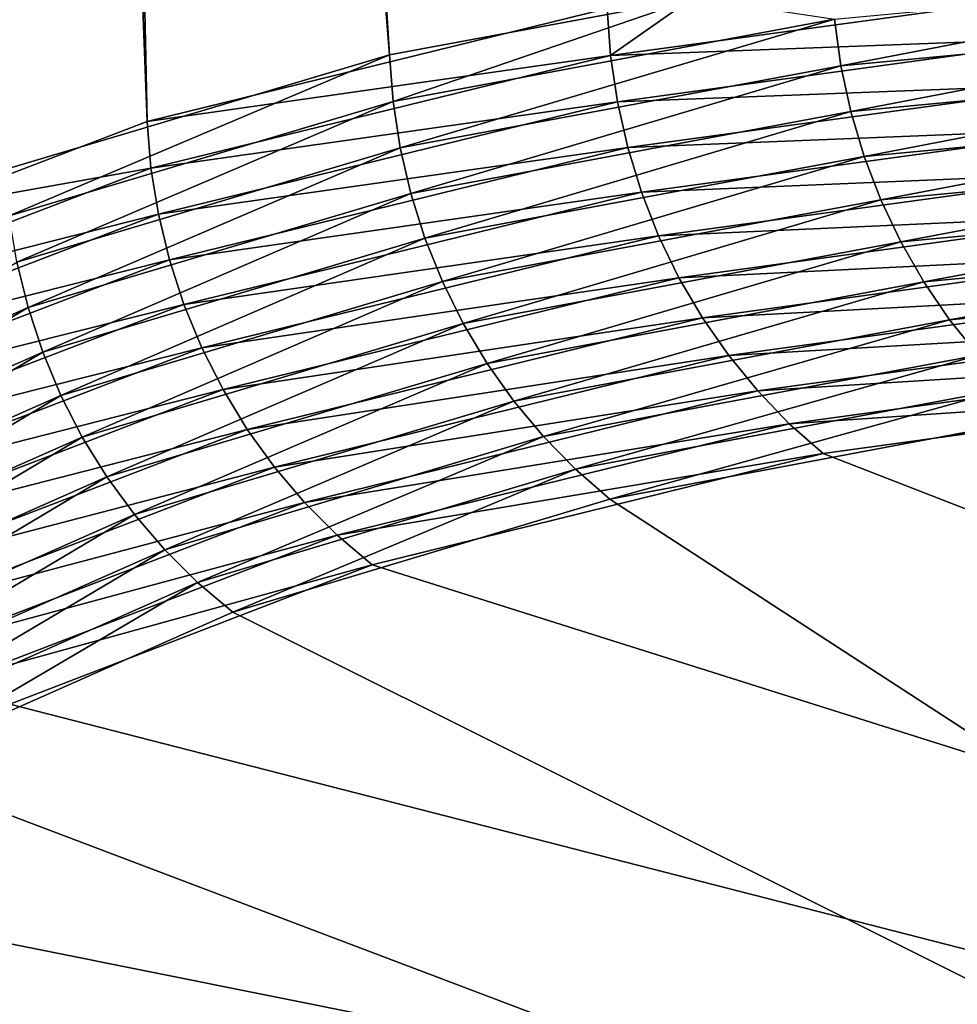
# Model space of a CAD drawing. Extents: x -60 to 46, y -91 to 0.
# Drawn here: x -28 to -27, y -9 to -8 of the extents above; entities that cross this region are included whole.
import ezdxf

# ---------------------------------------------------------------- set-up
doc = ezdxf.new("R2010")
doc.units = 0
doc.layers.add('L1', color=7, linetype='CONTINUOUS')
doc.layers.add('L2', color=7, linetype='CONTINUOUS')

msp = doc.modelspace()

# ---------------------------------------------------------------- linework, layer by layer
at = {"layer": 'L1', "color": 7}
for points in [[(-28.22673, -0.5, 10.12148), (-28.23293, -8.018824, 10.12328), (-27.94333, -7.907943, 10.91652)], [(-28.22673, -0.5, 10.12148), (-27.94333, -7.907943, 10.91652), (-28.099, -0.5, 10.50933)], [(-28.099, -0.5, -10.50933), (-27.6406, -7.824665, -11.66178), (-28.22673, -0.5, -10.12148)], [(-28.22673, -0.5, -10.12148), (-27.6406, -7.824665, -11.66178), (-28.12054, -7.967791, -10.45157)], [(-28.099, -0.5, 10.50933), (-27.94333, -7.907943, 10.91652), (-27.36863, -7.767016, 12.28651)], [(-28.099, -0.5, -10.50933), (-27.25864, -7.75356, -12.51317), (-27.6406, -7.824665, -11.66178)], [(-26.47829, -7.723189, -14.09799), (-27.07686, -7.838324, -12.89407), (-27.08499, -7.780331, -12.89405)], [(-26.47829, -7.723189, -14.09799), (-26.4711, -7.781262, -14.09589), (-27.07686, -7.838324, -12.89407)], [(-26.77723, -7.745045, 13.52158), (-27.2603, -7.752203, 12.51379), (-27.36453, -7.825353, 12.28965)], [(-26.76956, -7.803087, 13.5205), (-26.77723, -7.745045, 13.52158), (-27.36453, -7.825353, 12.28965)], [(-27.63618, -7.88292, -11.66595), (-27.6406, -7.824665, -11.66178), (-27.25864, -7.75356, -12.51317)], [(-27.63618, -7.88292, -11.66595), (-27.25864, -7.75356, -12.51317), (-27.08499, -7.780331, -12.89405)], [(-27.2603, -7.752203, 12.51379), (-27.36863, -7.767016, 12.28651), (-27.36453, -7.825353, 12.28965)], [(-27.36453, -7.825353, 12.28965), (-27.36863, -7.767016, 12.28651), (-27.94333, -7.907943, 10.91652)], [(-27.08499, -7.780331, -12.89405), (-27.62728, -7.940768, -11.66819), (-27.63618, -7.88292, -11.66595)], [(-27.08499, -7.780331, -12.89405), (-27.07686, -7.838324, -12.89407), (-27.62728, -7.940768, -11.66819)], [(-27.06439, -7.895501, -12.89198), (-27.07686, -7.838324, -12.89407), (-26.4711, -7.781262, -14.09589)], [(-27.06439, -7.895501, -12.89198), (-26.4711, -7.781262, -14.09589), (-26.45967, -7.838519, -14.0915)], [(-26.76956, -7.803087, 13.5205), (-27.36453, -7.825353, 12.28965), (-27.356, -7.883282, 12.29076)], [(-26.75761, -7.860314, 13.5172), (-26.76956, -7.803087, 13.5205), (-27.356, -7.883282, 12.29076)], [(-28.11562, -8.025845, -10.45778), (-28.12054, -7.967791, -10.45157), (-27.6406, -7.824665, -11.66178)], [(-28.11562, -8.025845, -10.45778), (-27.6406, -7.824665, -11.66178), (-27.63618, -7.88292, -11.66595)], [(-27.36453, -7.825353, 12.28965), (-27.94333, -7.907943, 10.91652), (-27.93858, -7.966082, 10.92194)], [(-27.356, -7.883282, 12.29076), (-27.36453, -7.825353, 12.28965), (-27.93858, -7.966082, 10.92194)], [(-27.61395, -7.997803, -11.66847), (-27.62728, -7.940768, -11.66819), (-27.07686, -7.838324, -12.89407)], [(-27.61395, -7.997803, -11.66847), (-27.07686, -7.838324, -12.89407), (-27.06439, -7.895501, -12.89198)], [(-26.45967, -7.838519, -14.0915), (-27.04766, -7.951465, -12.88777), (-27.06439, -7.895501, -12.89198)], [(-26.45967, -7.838519, -14.0915), (-26.44406, -7.894561, -14.08485), (-27.04766, -7.951465, -12.88777)], [(-26.75761, -7.860314, 13.5172), (-27.356, -7.883282, 12.29076), (-27.34308, -7.940398, 12.28983)], [(-26.74144, -7.916325, 13.51172), (-26.75761, -7.860314, 13.5172), (-27.34308, -7.940398, 12.28983)], [(-27.63618, -7.88292, -11.66595), (-28.10613, -8.083493, -10.46223), (-28.11562, -8.025845, -10.45778)], [(-27.63618, -7.88292, -11.66595), (-27.62728, -7.940768, -11.66819), (-28.10613, -8.083493, -10.46223)], [(-27.356, -7.883282, 12.29076), (-27.93858, -7.966082, 10.92194), (-27.9293, -8.023812, 10.92554)], [(-27.34308, -7.940398, 12.28983), (-27.356, -7.883282, 12.29076), (-27.9293, -8.023812, 10.92554)], [(-27.06439, -7.895501, -12.89198), (-27.5963, -8.053626, -11.66681), (-27.61395, -7.997803, -11.66847)], [(-27.06439, -7.895501, -12.89198), (-27.04766, -7.951465, -12.88777), (-27.5963, -8.053626, -11.66681)], [(-27.0268, -8.005821, -12.8815), (-27.04766, -7.951465, -12.88777), (-26.44406, -7.894561, -14.08485)], [(-27.0268, -8.005821, -12.8815), (-26.44406, -7.894561, -14.08485), (-26.42438, -7.948994, -14.07599)], [(-27.93858, -7.966082, 10.92194), (-27.94333, -7.907943, 10.91652), (-28.23293, -8.018824, 10.12328)], [(-26.74144, -7.916325, 13.51172), (-27.34308, -7.940398, 12.28983), (-27.32587, -7.996298, 12.28687)], [(-26.72117, -7.970729, 13.50409), (-26.74144, -7.916325, 13.51172), (-27.32587, -7.996298, 12.28687)], [(-28.09215, -8.140329, -10.46491), (-28.10613, -8.083493, -10.46223), (-27.62728, -7.940768, -11.66819)], [(-28.09215, -8.140329, -10.46491), (-27.62728, -7.940768, -11.66819), (-27.61395, -7.997803, -11.66847)], [(-27.34308, -7.940398, 12.28983), (-27.9293, -8.023812, 10.92554), (-27.91554, -8.080732, 10.92729)], [(-27.32587, -7.996298, 12.28687), (-27.34308, -7.940398, 12.28983), (-27.91554, -8.080732, 10.92729)], [(-27.57444, -8.107846, -11.6632), (-27.5963, -8.053626, -11.66681), (-27.04766, -7.951465, -12.88777)], [(-27.57444, -8.107846, -11.6632), (-27.04766, -7.951465, -12.88777), (-27.0268, -8.005821, -12.8815)], [(-26.42438, -7.948994, -14.07599), (-27.00195, -8.058191, -12.87319), (-27.0268, -8.005821, -12.8815)], [(-26.42438, -7.948994, -14.07599), (-26.40078, -8.001437, -14.06498), (-27.00195, -8.058191, -12.87319)], [(-27.93858, -7.966082, 10.92194), (-28.23293, -8.018824, 10.12328), (-28.39859, -8.142117, 9.662973)], [(-27.9293, -8.023812, 10.92554), (-27.93858, -7.966082, 10.92194), (-28.39859, -8.142117, 9.662973)], [(-26.72117, -7.970729, 13.50409), (-27.32587, -7.996298, 12.28687), (-27.30449, -8.050595, 12.2819)], [(-26.69694, -8.023145, 13.49437), (-26.72117, -7.970729, 13.50409), (-27.30449, -8.050595, 12.2819)], [(-27.61395, -7.997803, -11.66847), (-28.07377, -8.195957, -10.46577), (-28.09215, -8.140329, -10.46491)], [(-27.61395, -7.997803, -11.66847), (-27.5963, -8.053626, -11.66681), (-28.07377, -8.195957, -10.46577)], [(-27.32587, -7.996298, 12.28687), (-27.91554, -8.080732, 10.92729), (-27.89742, -8.136441, 10.92718)], [(-27.30449, -8.050595, 12.2819), (-27.32587, -7.996298, 12.28687), (-27.89742, -8.136441, 10.92718)], [(-26.97328, -8.108207, -12.8629), (-27.00195, -8.058191, -12.87319), (-26.40078, -8.001437, -14.06498)], [(-26.97328, -8.108207, -12.8629), (-26.40078, -8.001437, -14.06498), (-26.37342, -8.051526, -14.0519)], [(-27.0268, -8.005821, -12.8815), (-27.54852, -8.160083, -11.65769), (-27.57444, -8.107846, -11.6632)], [(-27.0268, -8.005821, -12.8815), (-27.00195, -8.058191, -12.87319), (-27.54852, -8.160083, -11.65769)], [(-27.9293, -8.023812, 10.92554), (-28.39859, -8.142117, 9.662973), (-28.38882, -8.199602, 9.668907)], [(-27.91554, -8.080732, 10.92729), (-27.9293, -8.023812, 10.92554), (-28.38882, -8.199602, 9.668907)], [(-26.69694, -8.023145, 13.49437), (-27.30449, -8.050595, 12.2819), (-27.27909, -8.102907, 12.27496)], [(-26.66893, -8.073205, 13.48262), (-26.69694, -8.023145, 13.49437), (-27.27909, -8.102907, 12.27496)], [(-27.30449, -8.050595, 12.2819), (-27.89742, -8.136441, 10.92718), (-27.87505, -8.19055, 10.92521)], [(-27.27909, -8.102907, 12.27496), (-27.30449, -8.050595, 12.2819), (-27.87505, -8.19055, 10.92521)], [(-26.941, -8.155521, -12.85072), (-26.97328, -8.108207, -12.8629), (-26.37342, -8.051526, -14.0519)], [(-26.941, -8.155521, -12.85072), (-26.37342, -8.051526, -14.0519), (-26.34249, -8.098907, -14.03684)], [(-28.05112, -8.249987, -10.46484), (-28.07377, -8.195957, -10.46577), (-27.5963, -8.053626, -11.66681)], [(-28.05112, -8.249987, -10.46484), (-27.5963, -8.053626, -11.66681), (-27.57444, -8.107846, -11.6632)], [(-27.51874, -8.209972, -11.65029), (-27.54852, -8.160083, -11.65769), (-27.00195, -8.058191, -12.87319)], [(-27.51874, -8.209972, -11.65029), (-27.00195, -8.058191, -12.87319), (-26.97328, -8.108207, -12.8629)], [(-26.66893, -8.073205, 13.48262), (-27.27909, -8.102907, 12.27496), (-27.24985, -8.152867, 12.26609)], [(-26.63733, -8.12056, 13.46893), (-26.66893, -8.073205, 13.48262), (-27.24985, -8.152867, 12.26609)], [(-28.53516, -8.335901, -9.188375), (-28.10613, -8.083493, -10.46223), (-28.09215, -8.140329, -10.46491)], [(-27.91554, -8.080732, 10.92729), (-28.38882, -8.199602, 9.668907), (-28.3745, -8.256279, 9.673167)], [(-27.89742, -8.136441, 10.92718), (-27.91554, -8.080732, 10.92729), (-28.3745, -8.256279, 9.673167)], [(-26.34249, -8.098907, -14.03684), (-26.90533, -8.1998, -12.83671), (-26.941, -8.155521, -12.85072)], [(-27.57444, -8.107846, -11.6632), (-28.02436, -8.302039, -10.4621), (-28.05112, -8.249987, -10.46484)], [(-27.57444, -8.107846, -11.6632), (-27.54852, -8.160083, -11.65769), (-28.02436, -8.302039, -10.4621)], [(-27.27909, -8.102907, 12.27496), (-27.87505, -8.19055, 10.92521), (-27.8486, -8.24268, 10.9214)], [(-27.24985, -8.152867, 12.26609), (-27.27909, -8.102907, 12.27496), (-27.8486, -8.24268, 10.9214)], [(-27.48529, -8.257163, -11.64107), (-27.51874, -8.209972, -11.65029), (-26.97328, -8.108207, -12.8629)], [(-27.48529, -8.257163, -11.64107), (-26.97328, -8.108207, -12.8629), (-26.941, -8.155521, -12.85072)], [(-26.63733, -8.12056, 13.46893), (-27.24985, -8.152867, 12.26609), (-27.21697, -8.200127, 12.25536)], [(-26.60235, -8.164879, 13.4534), (-26.63733, -8.12056, 13.46893), (-27.21697, -8.200127, 12.25536)], [(-27.89742, -8.136441, 10.92718), (-28.3745, -8.256279, 9.673167), (-28.35574, -8.311749, 9.675723)], [(-27.87505, -8.19055, 10.92521), (-27.89742, -8.136441, 10.92718), (-28.35574, -8.311749, 9.675723)], [(-28.09215, -8.140329, -10.46491), (-28.51621, -8.391264, -9.191971), (-28.53516, -8.335901, -9.188375)], [(-28.09215, -8.140329, -10.46491), (-28.07377, -8.195957, -10.46577), (-28.51621, -8.391264, -9.191971)], [(-27.99368, -8.35175, -10.45757), (-28.02436, -8.302039, -10.4621), (-27.54852, -8.160083, -11.65769)], [(-27.99368, -8.35175, -10.45757), (-27.54852, -8.160083, -11.65769), (-27.51874, -8.209972, -11.65029)], [(-27.24985, -8.152867, 12.26609), (-27.8486, -8.24268, 10.9214), (-27.81823, -8.292465, 10.91577)], [(-27.21697, -8.200127, 12.25536), (-27.24985, -8.152867, 12.26609), (-27.81823, -8.292465, 10.91577)], [(-26.941, -8.155521, -12.85072), (-27.44842, -8.301325, -11.63009), (-27.48529, -8.257163, -11.64107)], [(-26.941, -8.155521, -12.85072), (-26.90533, -8.1998, -12.83671), (-27.44842, -8.301325, -11.63009)], [(-26.60235, -8.164879, 13.4534), (-27.21697, -8.200127, 12.25536), (-27.18068, -8.244355, 12.24284)], [(-26.56425, -8.205851, 13.43612), (-26.60235, -8.164879, 13.4534), (-27.18068, -8.244355, 12.24284)], [(-28.49293, -8.445033, -9.193898), (-28.51621, -8.391264, -9.191971), (-28.07377, -8.195957, -10.46577)], [(-28.49293, -8.445033, -9.193898), (-28.07377, -8.195957, -10.46577), (-28.05112, -8.249987, -10.46484)], [(-27.87505, -8.19055, 10.92521), (-28.35574, -8.311749, 9.675723), (-28.33267, -8.365624, 9.676557)], [(-27.8486, -8.24268, 10.9214), (-27.87505, -8.19055, 10.92521), (-28.33267, -8.365624, 9.676557)], [(-27.40837, -8.342152, -11.61742), (-27.44842, -8.301325, -11.63009), (-26.90533, -8.1998, -12.83671)], [(-27.40837, -8.342152, -11.61742), (-26.90533, -8.1998, -12.83671), (-26.86652, -8.240734, -12.82099)], [(-27.95928, -8.398769, -10.4513), (-27.99368, -8.35175, -10.45757), (-27.51874, -8.209972, -11.65029)], [(-27.95928, -8.398769, -10.4513), (-27.51874, -8.209972, -11.65029), (-27.48529, -8.257163, -11.64107)], [(-27.21697, -8.200127, 12.25536), (-27.81823, -8.292465, 10.91577), (-27.78418, -8.339557, 10.90836)], [(-27.18068, -8.244355, 12.24284), (-27.21697, -8.200127, 12.25536), (-27.78418, -8.339557, 10.90836)], [(-26.56425, -8.205851, 13.43612), (-27.18068, -8.244355, 12.24284), (-27.14123, -8.285241, 12.22862)], [(-26.52329, -8.243189, 13.41723), (-26.56425, -8.205851, 13.43612), (-27.14123, -8.285241, 12.22862)], [(-27.8486, -8.24268, 10.9214), (-28.33267, -8.365624, 9.676557), (-28.30546, -8.417525, 9.675663)], [(-27.81823, -8.292465, 10.91577), (-27.8486, -8.24268, 10.9214), (-28.30546, -8.417525, 9.675663)], [(-27.18068, -8.244355, 12.24284), (-27.78418, -8.339557, 10.90836), (-27.74668, -8.383625, 10.89922)], [(-27.14123, -8.285241, 12.22862), (-27.18068, -8.244355, 12.24284), (-27.74668, -8.383625, 10.89922)], [(-27.36544, -8.379354, -11.60316), (-27.40837, -8.342152, -11.61742), (-26.86652, -8.240734, -12.82099)], [(-27.36544, -8.379354, -11.60316), (-26.86652, -8.240734, -12.82099), (-26.82483, -8.278037, -12.80366)], [(-26.52329, -8.243189, 13.41723), (-27.14123, -8.285241, 12.22862), (-27.09891, -8.322501, 12.2128)], [(-26.52329, -8.243189, 13.41723), (-27.09891, -8.322501, 12.2128), (-22.76461, -10.00725, 15.56126)], [(-28.05112, -8.249987, -10.46484), (-28.46547, -8.496831, -9.194142), (-28.49293, -8.445033, -9.193898)], [(-28.05112, -8.249987, -10.46484), (-28.02436, -8.302039, -10.4621), (-28.46547, -8.496831, -9.194142)], [(-27.48529, -8.257163, -11.64107), (-27.92143, -8.442771, -10.44332), (-27.95928, -8.398769, -10.4513)], [(-27.48529, -8.257163, -11.64107), (-27.44842, -8.301325, -11.63009), (-27.92143, -8.442771, -10.44332)], [(-27.14123, -8.285241, 12.22862), (-27.74668, -8.383625, 10.89922), (-27.70599, -8.424362, 10.88843)], [(-27.09891, -8.322501, 12.2128), (-27.14123, -8.285241, 12.22862), (-27.70599, -8.424362, 10.88843)], [(-27.36544, -8.379354, -11.60316), (-26.82483, -8.278037, -12.80366), (-24.85876, -10.00725, -11.9341)], [(-27.81823, -8.292465, 10.91577), (-28.30546, -8.417525, 9.675663), (-28.27429, -8.467091, 9.673048)], [(-27.78418, -8.339557, 10.90836), (-27.81823, -8.292465, 10.91577), (-28.27429, -8.467091, 9.673048)], [(-28.43404, -8.546297, -9.1927), (-28.46547, -8.496831, -9.194142), (-28.02436, -8.302039, -10.4621)], [(-28.43404, -8.546297, -9.1927), (-28.02436, -8.302039, -10.4621), (-27.99368, -8.35175, -10.45757)], [(-27.88036, -8.483443, -10.43369), (-27.92143, -8.442771, -10.44332), (-27.44842, -8.301325, -11.63009)], [(-27.88036, -8.483443, -10.43369), (-27.44842, -8.301325, -11.63009), (-27.40837, -8.342152, -11.61742)], [(-27.09891, -8.322501, 12.2128), (-27.70599, -8.424362, 10.88843), (-27.66239, -8.461482, 10.87604)], [(-22.76461, -10.00725, 15.56126), (-27.09891, -8.322501, 12.2128), (-27.66239, -8.461482, 10.87604)], [(-27.78418, -8.339557, 10.90836), (-28.27429, -8.467091, 9.673048), (-28.23938, -8.513972, 9.668729)], [(-27.74668, -8.383625, 10.89922), (-27.78418, -8.339557, 10.90836), (-28.23938, -8.513972, 9.668729)], [(-27.83639, -8.520504, -10.42247), (-27.88036, -8.483443, -10.43369), (-27.40837, -8.342152, -11.61742)], [(-27.83639, -8.520504, -10.42247), (-27.40837, -8.342152, -11.61742), (-27.36544, -8.379354, -11.60316)], [(-28.39885, -8.593082, -9.189585), (-28.43404, -8.546297, -9.1927), (-27.99368, -8.35175, -10.45757)], [(-28.39885, -8.593082, -9.189585), (-27.99368, -8.35175, -10.45757), (-27.95928, -8.398769, -10.4513)], [(-27.74668, -8.383625, 10.89922), (-28.23938, -8.513972, 9.668729), (-28.20097, -8.55784, 9.662738)], [(-27.70599, -8.424362, 10.88843), (-27.74668, -8.383625, 10.89922), (-28.20097, -8.55784, 9.662738)], [(-24.85876, -10.00725, -11.9341), (-27.83639, -8.520504, -10.42247), (-27.36544, -8.379354, -11.60316)], [(-27.95928, -8.398769, -10.4513), (-28.36015, -8.63686, -9.184817), (-28.39885, -8.593082, -9.189585)], [(-27.95928, -8.398769, -10.4513), (-27.92143, -8.442771, -10.44332), (-28.36015, -8.63686, -9.184817)], [(-27.70599, -8.424362, 10.88843), (-28.20097, -8.55784, 9.662738), (-28.15934, -8.598388, 9.655115)], [(-27.66239, -8.461482, 10.87604), (-27.70599, -8.424362, 10.88843), (-28.15934, -8.598388, 9.655115)], [(-28.31821, -8.677321, -9.17843), (-28.36015, -8.63686, -9.184817), (-27.92143, -8.442771, -10.44332)], [(-28.31821, -8.677321, -9.17843), (-27.92143, -8.442771, -10.44332), (-27.88036, -8.483443, -10.43369)], [(-27.66239, -8.461482, 10.87604), (-28.15934, -8.598388, 9.655115), (-28.11478, -8.635332, 9.645916)], [(-22.76461, -10.00725, 15.56126), (-27.66239, -8.461482, 10.87604), (-28.11478, -8.635332, 9.645916)], [(-28.27332, -8.714184, -9.170468), (-28.31821, -8.677321, -9.17843), (-27.88036, -8.483443, -10.43369)], [(-28.27332, -8.714184, -9.170468), (-27.88036, -8.483443, -10.43369), (-27.83639, -8.520504, -10.42247)], [(-24.85876, -10.00725, -11.9341), (-28.27332, -8.714184, -9.170468), (-27.83639, -8.520504, -10.42247)], [(-28.11478, -8.635332, 9.645916), (-28.51088, -8.855326, 8.402138), (-22.76461, -10.00725, 15.56126)], [(-28.64953, -8.953437, -7.915861), (-28.27332, -8.714184, -9.170468), (-24.85876, -10.00725, -11.9341)], [(-22.76461, -10.00725, 15.56126), (-28.51088, -8.855326, 8.402138), (-28.85086, -9.122782, 7.146029)], [(-24.85876, -10.00725, -11.9341), (-28.96669, -9.238645, -6.659958), (-28.64953, -8.953437, -7.915861)]]:
    msp.add_3dface(points, dxfattribs=at)
at = {"layer": 'L2', "color": 7}
for points in [[(-28.22673, -0.5, -841.288), (-28.23293, -8.018824, -841.2862), (-27.94333, -7.907943, -840.493)], [(-28.22673, -0.5, -841.288), (-27.94333, -7.907943, -840.493), (-28.099, -0.5, -840.9002)], [(-28.099, -0.5, -861.9189), (-27.6406, -7.824665, -863.0713), (-28.22673, -0.5, -861.531)], [(-28.22673, -0.5, -861.531), (-27.6406, -7.824665, -863.0713), (-28.12054, -7.967791, -861.8611)], [(-28.099, -0.5, -840.9002), (-27.94333, -7.907943, -840.493), (-27.36863, -7.767016, -839.123)], [(-28.099, -0.5, -861.9189), (-27.25864, -7.75356, -863.9227), (-27.6406, -7.824665, -863.0713)], [(-26.47829, -7.723189, -865.5075), (-27.07686, -7.838324, -864.3036), (-27.08499, -7.780331, -864.3036)], [(-26.47829, -7.723189, -865.5075), (-26.4711, -7.781262, -865.5054), (-27.07686, -7.838324, -864.3036)], [(-26.77723, -7.745045, -837.8879), (-27.2603, -7.752203, -838.8957), (-27.36453, -7.825353, -839.1199)], [(-26.76956, -7.803087, -837.889), (-26.77723, -7.745045, -837.8879), (-27.36453, -7.825353, -839.1199)], [(-27.63618, -7.88292, -863.0754), (-27.6406, -7.824665, -863.0713), (-27.25864, -7.75356, -863.9227)], [(-27.63618, -7.88292, -863.0754), (-27.25864, -7.75356, -863.9227), (-27.08499, -7.780331, -864.3036)], [(-27.2603, -7.752203, -838.8957), (-27.36863, -7.767016, -839.123), (-27.36453, -7.825353, -839.1199)], [(-27.36453, -7.825353, -839.1199), (-27.36863, -7.767016, -839.123), (-27.94333, -7.907943, -840.493)], [(-27.08499, -7.780331, -864.3036), (-27.62728, -7.940768, -863.0777), (-27.63618, -7.88292, -863.0754)], [(-27.08499, -7.780331, -864.3036), (-27.07686, -7.838324, -864.3036), (-27.62728, -7.940768, -863.0777)], [(-27.06439, -7.895501, -864.3015), (-27.07686, -7.838324, -864.3036), (-26.4711, -7.781262, -865.5054)], [(-27.06439, -7.895501, -864.3015), (-26.4711, -7.781262, -865.5054), (-26.45967, -7.838519, -865.501)], [(-26.76956, -7.803087, -837.889), (-27.36453, -7.825353, -839.1199), (-27.356, -7.883282, -839.1188)], [(-26.75761, -7.860314, -837.8923), (-26.76956, -7.803087, -837.889), (-27.356, -7.883282, -839.1188)], [(-28.11562, -8.025845, -861.8673), (-28.12054, -7.967791, -861.8611), (-27.6406, -7.824665, -863.0713)], [(-28.11562, -8.025845, -861.8673), (-27.6406, -7.824665, -863.0713), (-27.63618, -7.88292, -863.0754)], [(-27.36453, -7.825353, -839.1199), (-27.94333, -7.907943, -840.493), (-27.93858, -7.966082, -840.4876)], [(-27.356, -7.883282, -839.1188), (-27.36453, -7.825353, -839.1199), (-27.93858, -7.966082, -840.4876)], [(-27.61395, -7.997803, -863.078), (-27.62728, -7.940768, -863.0777), (-27.07686, -7.838324, -864.3036)], [(-27.61395, -7.997803, -863.078), (-27.07686, -7.838324, -864.3036), (-27.06439, -7.895501, -864.3015)], [(-26.45967, -7.838519, -865.501), (-27.04766, -7.951465, -864.2973), (-27.06439, -7.895501, -864.3015)], [(-26.45967, -7.838519, -865.501), (-26.44406, -7.894561, -865.4944), (-27.04766, -7.951465, -864.2973)], [(-26.75761, -7.860314, -837.8923), (-27.356, -7.883282, -839.1188), (-27.34308, -7.940398, -839.1197)], [(-26.74144, -7.916325, -837.8978), (-26.75761, -7.860314, -837.8923), (-27.34308, -7.940398, -839.1197)], [(-27.63618, -7.88292, -863.0754), (-28.10613, -8.083493, -861.8717), (-28.11562, -8.025845, -861.8673)], [(-27.63618, -7.88292, -863.0754), (-27.62728, -7.940768, -863.0777), (-28.10613, -8.083493, -861.8717)], [(-27.356, -7.883282, -839.1188), (-27.93858, -7.966082, -840.4876), (-27.9293, -8.023812, -840.484)], [(-27.34308, -7.940398, -839.1197), (-27.356, -7.883282, -839.1188), (-27.9293, -8.023812, -840.484)], [(-27.06439, -7.895501, -864.3015), (-27.5963, -8.053626, -863.0763), (-27.61395, -7.997803, -863.078)], [(-27.06439, -7.895501, -864.3015), (-27.04766, -7.951465, -864.2973), (-27.5963, -8.053626, -863.0763)], [(-27.0268, -8.005821, -864.291), (-27.04766, -7.951465, -864.2973), (-26.44406, -7.894561, -865.4944)], [(-27.0268, -8.005821, -864.291), (-26.44406, -7.894561, -865.4944), (-26.42438, -7.948994, -865.4855)], [(-27.93858, -7.966082, -840.4876), (-27.94333, -7.907943, -840.493), (-28.23293, -8.018824, -841.2862)], [(-26.74144, -7.916325, -837.8978), (-27.34308, -7.940398, -839.1197), (-27.32587, -7.996298, -839.1227)], [(-26.72117, -7.970729, -837.9054), (-26.74144, -7.916325, -837.8978), (-27.32587, -7.996298, -839.1227)], [(-28.09215, -8.140329, -861.8744), (-28.10613, -8.083493, -861.8717), (-27.62728, -7.940768, -863.0777)], [(-28.09215, -8.140329, -861.8744), (-27.62728, -7.940768, -863.0777), (-27.61395, -7.997803, -863.078)], [(-27.34308, -7.940398, -839.1197), (-27.9293, -8.023812, -840.484), (-27.91554, -8.080732, -840.4822)], [(-27.32587, -7.996298, -839.1227), (-27.34308, -7.940398, -839.1197), (-27.91554, -8.080732, -840.4822)], [(-27.57444, -8.107846, -863.0727), (-27.5963, -8.053626, -863.0763), (-27.04766, -7.951465, -864.2973)], [(-27.57444, -8.107846, -863.0727), (-27.04766, -7.951465, -864.2973), (-27.0268, -8.005821, -864.291)], [(-26.42438, -7.948994, -865.4855), (-27.00195, -8.058191, -864.2827), (-27.0268, -8.005821, -864.291)], [(-26.42438, -7.948994, -865.4855), (-26.40078, -8.001437, -865.4745), (-27.00195, -8.058191, -864.2827)], [(-27.93858, -7.966082, -840.4876), (-28.23293, -8.018824, -841.2862), (-28.39859, -8.142117, -841.7466)], [(-27.9293, -8.023812, -840.484), (-27.93858, -7.966082, -840.4876), (-28.39859, -8.142117, -841.7466)], [(-26.72117, -7.970729, -837.9054), (-27.32587, -7.996298, -839.1227), (-27.30449, -8.050595, -839.1276)], [(-26.69694, -8.023145, -837.9151), (-26.72117, -7.970729, -837.9054), (-27.30449, -8.050595, -839.1276)], [(-27.61395, -7.997803, -863.078), (-28.07377, -8.195957, -861.8753), (-28.09215, -8.140329, -861.8744)], [(-27.61395, -7.997803, -863.078), (-27.5963, -8.053626, -863.0763), (-28.07377, -8.195957, -861.8753)], [(-27.32587, -7.996298, -839.1227), (-27.91554, -8.080732, -840.4822), (-27.89742, -8.136441, -840.4824)], [(-27.30449, -8.050595, -839.1276), (-27.32587, -7.996298, -839.1227), (-27.89742, -8.136441, -840.4824)], [(-26.97328, -8.108207, -864.2724), (-27.00195, -8.058191, -864.2827), (-26.40078, -8.001437, -865.4745)], [(-26.97328, -8.108207, -864.2724), (-26.40078, -8.001437, -865.4745), (-26.37342, -8.051526, -865.4614)], [(-27.0268, -8.005821, -864.291), (-27.54852, -8.160083, -863.0672), (-27.57444, -8.107846, -863.0727)], [(-27.0268, -8.005821, -864.291), (-27.00195, -8.058191, -864.2827), (-27.54852, -8.160083, -863.0672)], [(-27.9293, -8.023812, -840.484), (-28.39859, -8.142117, -841.7466), (-28.38882, -8.199602, -841.7406)], [(-27.91554, -8.080732, -840.4822), (-27.9293, -8.023812, -840.484), (-28.38882, -8.199602, -841.7406)], [(-26.69694, -8.023145, -837.9151), (-27.30449, -8.050595, -839.1276), (-27.27909, -8.102907, -839.1346)], [(-26.66893, -8.073205, -837.9269), (-26.69694, -8.023145, -837.9151), (-27.27909, -8.102907, -839.1346)], [(-27.30449, -8.050595, -839.1276), (-27.89742, -8.136441, -840.4824), (-27.87505, -8.19055, -840.4843)], [(-27.27909, -8.102907, -839.1346), (-27.30449, -8.050595, -839.1276), (-27.87505, -8.19055, -840.4843)], [(-26.941, -8.155521, -864.2603), (-26.97328, -8.108207, -864.2724), (-26.37342, -8.051526, -865.4614)], [(-26.941, -8.155521, -864.2603), (-26.37342, -8.051526, -865.4614), (-26.34249, -8.098907, -865.4463)], [(-28.05112, -8.249987, -861.8743), (-28.07377, -8.195957, -861.8753), (-27.5963, -8.053626, -863.0763)], [(-28.05112, -8.249987, -861.8743), (-27.5963, -8.053626, -863.0763), (-27.57444, -8.107846, -863.0727)], [(-27.51874, -8.209972, -863.0598), (-27.54852, -8.160083, -863.0672), (-27.00195, -8.058191, -864.2827)], [(-27.51874, -8.209972, -863.0598), (-27.00195, -8.058191, -864.2827), (-26.97328, -8.108207, -864.2724)], [(-26.66893, -8.073205, -837.9269), (-27.27909, -8.102907, -839.1346), (-27.24985, -8.152867, -839.1434)], [(-26.63733, -8.12056, -837.9406), (-26.66893, -8.073205, -837.9269), (-27.24985, -8.152867, -839.1434)], [(-28.53516, -8.335901, -860.5979), (-28.10613, -8.083493, -861.8717), (-28.09215, -8.140329, -861.8744)], [(-27.91554, -8.080732, -840.4822), (-28.38882, -8.199602, -841.7406), (-28.3745, -8.256279, -841.7363)], [(-27.89742, -8.136441, -840.4824), (-27.91554, -8.080732, -840.4822), (-28.3745, -8.256279, -841.7363)], [(-26.34249, -8.098907, -865.4463), (-26.90533, -8.1998, -864.2462), (-26.941, -8.155521, -864.2603)], [(-27.57444, -8.107846, -863.0727), (-28.02436, -8.302039, -861.8716), (-28.05112, -8.249987, -861.8743)], [(-27.57444, -8.107846, -863.0727), (-27.54852, -8.160083, -863.0672), (-28.02436, -8.302039, -861.8716)], [(-27.27909, -8.102907, -839.1346), (-27.87505, -8.19055, -840.4843), (-27.8486, -8.24268, -840.4881)], [(-27.24985, -8.152867, -839.1434), (-27.27909, -8.102907, -839.1346), (-27.8486, -8.24268, -840.4881)], [(-27.48529, -8.257163, -863.0506), (-27.51874, -8.209972, -863.0598), (-26.97328, -8.108207, -864.2724)], [(-27.48529, -8.257163, -863.0506), (-26.97328, -8.108207, -864.2724), (-26.941, -8.155521, -864.2603)], [(-26.63733, -8.12056, -837.9406), (-27.24985, -8.152867, -839.1434), (-27.21697, -8.200127, -839.1541)], [(-26.60235, -8.164879, -837.9561), (-26.63733, -8.12056, -837.9406), (-27.21697, -8.200127, -839.1541)], [(-27.89742, -8.136441, -840.4824), (-28.3745, -8.256279, -841.7363), (-28.35574, -8.311749, -841.7338)], [(-27.87505, -8.19055, -840.4843), (-27.89742, -8.136441, -840.4824), (-28.35574, -8.311749, -841.7338)], [(-28.09215, -8.140329, -861.8744), (-28.51621, -8.391264, -860.6015), (-28.53516, -8.335901, -860.5979)], [(-28.09215, -8.140329, -861.8744), (-28.07377, -8.195957, -861.8753), (-28.51621, -8.391264, -860.6015)], [(-27.99368, -8.35175, -861.8671), (-28.02436, -8.302039, -861.8716), (-27.54852, -8.160083, -863.0672)], [(-27.99368, -8.35175, -861.8671), (-27.54852, -8.160083, -863.0672), (-27.51874, -8.209972, -863.0598)], [(-27.24985, -8.152867, -839.1434), (-27.8486, -8.24268, -840.4881), (-27.81823, -8.292465, -840.4937)], [(-27.21697, -8.200127, -839.1541), (-27.24985, -8.152867, -839.1434), (-27.81823, -8.292465, -840.4937)], [(-26.941, -8.155521, -864.2603), (-27.44842, -8.301325, -863.0396), (-27.48529, -8.257163, -863.0506)], [(-26.941, -8.155521, -864.2603), (-26.90533, -8.1998, -864.2462), (-27.44842, -8.301325, -863.0396)], [(-26.60235, -8.164879, -837.9561), (-27.21697, -8.200127, -839.1541), (-27.18068, -8.244355, -839.1666)], [(-26.56425, -8.205851, -837.9734), (-26.60235, -8.164879, -837.9561), (-27.18068, -8.244355, -839.1666)], [(-28.49293, -8.445033, -860.6034), (-28.51621, -8.391264, -860.6015), (-28.07377, -8.195957, -861.8753)], [(-28.49293, -8.445033, -860.6034), (-28.07377, -8.195957, -861.8753), (-28.05112, -8.249987, -861.8743)], [(-27.87505, -8.19055, -840.4843), (-28.35574, -8.311749, -841.7338), (-28.33267, -8.365624, -841.733)], [(-27.8486, -8.24268, -840.4881), (-27.87505, -8.19055, -840.4843), (-28.33267, -8.365624, -841.733)], [(-27.40837, -8.342152, -863.0269), (-27.44842, -8.301325, -863.0396), (-26.90533, -8.1998, -864.2462)], [(-27.40837, -8.342152, -863.0269), (-26.90533, -8.1998, -864.2462), (-26.86652, -8.240734, -864.2305)], [(-27.95928, -8.398769, -861.8608), (-27.99368, -8.35175, -861.8671), (-27.51874, -8.209972, -863.0598)], [(-27.95928, -8.398769, -861.8608), (-27.51874, -8.209972, -863.0598), (-27.48529, -8.257163, -863.0506)], [(-27.21697, -8.200127, -839.1541), (-27.81823, -8.292465, -840.4937), (-27.78418, -8.339557, -840.5011)], [(-27.18068, -8.244355, -839.1666), (-27.21697, -8.200127, -839.1541), (-27.78418, -8.339557, -840.5011)], [(-26.56425, -8.205851, -837.9734), (-27.18068, -8.244355, -839.1666), (-27.14123, -8.285241, -839.1809)], [(-26.52329, -8.243189, -837.9923), (-26.56425, -8.205851, -837.9734), (-27.14123, -8.285241, -839.1809)], [(-27.8486, -8.24268, -840.4881), (-28.33267, -8.365624, -841.733), (-28.30546, -8.417525, -841.7339)], [(-27.81823, -8.292465, -840.4937), (-27.8486, -8.24268, -840.4881), (-28.30546, -8.417525, -841.7339)], [(-27.18068, -8.244355, -839.1666), (-27.78418, -8.339557, -840.5011), (-27.74668, -8.383625, -840.5103)], [(-27.14123, -8.285241, -839.1809), (-27.18068, -8.244355, -839.1666), (-27.74668, -8.383625, -840.5103)], [(-27.36544, -8.379354, -863.0127), (-27.40837, -8.342152, -863.0269), (-26.86652, -8.240734, -864.2305)], [(-27.36544, -8.379354, -863.0127), (-26.86652, -8.240734, -864.2305), (-26.82483, -8.278037, -864.2132)], [(-26.52329, -8.243189, -837.9923), (-27.14123, -8.285241, -839.1809), (-27.09891, -8.322501, -839.1967)], [(-26.52329, -8.243189, -837.9923), (-27.09891, -8.322501, -839.1967), (-22.76461, -10.00725, -835.8483)], [(-28.05112, -8.249987, -861.8743), (-28.46547, -8.496831, -860.6036), (-28.49293, -8.445033, -860.6034)], [(-28.05112, -8.249987, -861.8743), (-28.02436, -8.302039, -861.8716), (-28.46547, -8.496831, -860.6036)], [(-27.48529, -8.257163, -863.0506), (-27.92143, -8.442771, -861.8528), (-27.95928, -8.398769, -861.8608)], [(-27.48529, -8.257163, -863.0506), (-27.44842, -8.301325, -863.0396), (-27.92143, -8.442771, -861.8528)], [(-27.14123, -8.285241, -839.1809), (-27.74668, -8.383625, -840.5103), (-27.70599, -8.424362, -840.5211)], [(-27.09891, -8.322501, -839.1967), (-27.14123, -8.285241, -839.1809), (-27.70599, -8.424362, -840.5211)], [(-27.36544, -8.379354, -863.0127), (-26.82483, -8.278037, -864.2132), (-24.85876, -10.00725, -863.3436)], [(-27.81823, -8.292465, -840.4937), (-28.30546, -8.417525, -841.7339), (-28.27429, -8.467091, -841.7364)], [(-27.78418, -8.339557, -840.5011), (-27.81823, -8.292465, -840.4937), (-28.27429, -8.467091, -841.7364)], [(-28.43404, -8.546297, -860.6022), (-28.46547, -8.496831, -860.6036), (-28.02436, -8.302039, -861.8716)], [(-28.43404, -8.546297, -860.6022), (-28.02436, -8.302039, -861.8716), (-27.99368, -8.35175, -861.8671)], [(-27.88036, -8.483443, -861.8432), (-27.92143, -8.442771, -861.8528), (-27.44842, -8.301325, -863.0396)], [(-27.88036, -8.483443, -861.8432), (-27.44842, -8.301325, -863.0396), (-27.40837, -8.342152, -863.0269)], [(-27.09891, -8.322501, -839.1967), (-27.70599, -8.424362, -840.5211), (-27.66239, -8.461482, -840.5335)], [(-22.76461, -10.00725, -835.8483), (-27.09891, -8.322501, -839.1967), (-27.66239, -8.461482, -840.5335)], [(-27.78418, -8.339557, -840.5011), (-28.27429, -8.467091, -841.7364), (-28.23938, -8.513972, -841.7408)], [(-27.74668, -8.383625, -840.5103), (-27.78418, -8.339557, -840.5011), (-28.23938, -8.513972, -841.7408)], [(-27.83639, -8.520504, -861.832), (-27.88036, -8.483443, -861.8432), (-27.40837, -8.342152, -863.0269)], [(-27.83639, -8.520504, -861.832), (-27.40837, -8.342152, -863.0269), (-27.36544, -8.379354, -863.0127)], [(-28.39885, -8.593082, -860.5991), (-28.43404, -8.546297, -860.6022), (-27.99368, -8.35175, -861.8671)], [(-28.39885, -8.593082, -860.5991), (-27.99368, -8.35175, -861.8671), (-27.95928, -8.398769, -861.8608)], [(-27.74668, -8.383625, -840.5103), (-28.23938, -8.513972, -841.7408), (-28.20097, -8.55784, -841.7467)], [(-27.70599, -8.424362, -840.5211), (-27.74668, -8.383625, -840.5103), (-28.20097, -8.55784, -841.7467)], [(-24.85876, -10.00725, -863.3436), (-27.83639, -8.520504, -861.832), (-27.36544, -8.379354, -863.0127)], [(-27.95928, -8.398769, -861.8608), (-28.36015, -8.63686, -860.5943), (-28.39885, -8.593082, -860.5991)], [(-27.95928, -8.398769, -861.8608), (-27.92143, -8.442771, -861.8528), (-28.36015, -8.63686, -860.5943)], [(-27.70599, -8.424362, -840.5211), (-28.20097, -8.55784, -841.7467), (-28.15934, -8.598388, -841.7544)], [(-27.66239, -8.461482, -840.5335), (-27.70599, -8.424362, -840.5211), (-28.15934, -8.598388, -841.7544)], [(-28.31821, -8.677321, -860.588), (-28.36015, -8.63686, -860.5943), (-27.92143, -8.442771, -861.8528)], [(-28.31821, -8.677321, -860.588), (-27.92143, -8.442771, -861.8528), (-27.88036, -8.483443, -861.8432)], [(-27.66239, -8.461482, -840.5335), (-28.15934, -8.598388, -841.7544), (-28.11478, -8.635332, -841.7636)], [(-22.76461, -10.00725, -835.8483), (-27.66239, -8.461482, -840.5335), (-28.11478, -8.635332, -841.7636)], [(-28.27332, -8.714184, -860.58), (-28.31821, -8.677321, -860.588), (-27.88036, -8.483443, -861.8432)], [(-28.27332, -8.714184, -860.58), (-27.88036, -8.483443, -861.8432), (-27.83639, -8.520504, -861.832)], [(-24.85876, -10.00725, -863.3436), (-28.27332, -8.714184, -860.58), (-27.83639, -8.520504, -861.832)], [(-28.11478, -8.635332, -841.7636), (-28.51088, -8.855326, -843.0074), (-22.76461, -10.00725, -835.8483)], [(-28.64953, -8.953437, -859.3253), (-28.27332, -8.714184, -860.58), (-24.85876, -10.00725, -863.3436)], [(-22.76461, -10.00725, -835.8483), (-28.51088, -8.855326, -843.0074), (-28.85086, -9.122782, -844.2635)], [(-24.85876, -10.00725, -863.3436), (-28.96669, -9.238645, -858.0695), (-28.64953, -8.953437, -859.3253)]]:
    msp.add_3dface(points, dxfattribs=at)

doc.saveas('drawing.dxf')
